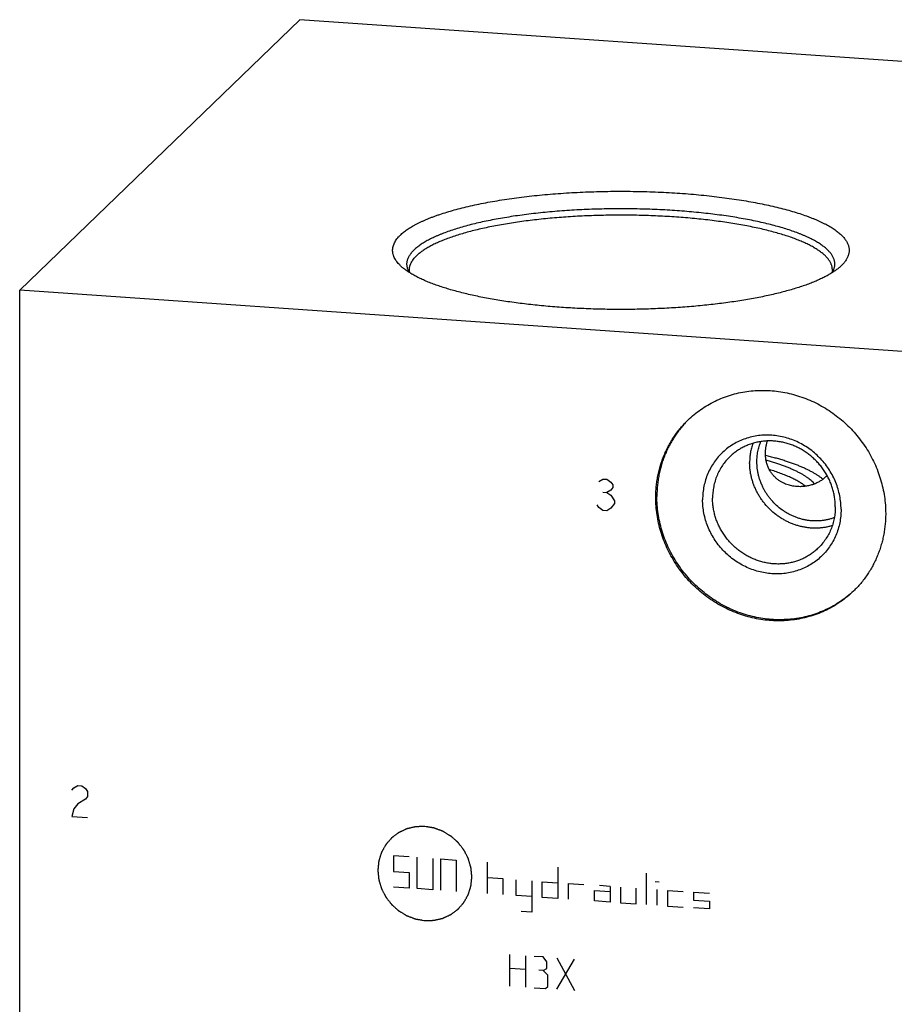
# Model space of a CAD drawing. Units: inches. Extents: x 0.3 to 21.7, y 0.3 to 16.7.
# Drawn here: x 8.6 to 11.8, y 8.3 to 11.9 of the extents above; entities that cross this region are included whole.
import ezdxf

# ---------------------------------------------------------------- set-up
doc = ezdxf.new("R2010")
doc.units = ezdxf.units.IN
doc.header["$LTSCALE"] = 1.21
doc.header["$MEASUREMENT"] = 0
doc.layers.get('0').update_dxf_attribs({"linetype": 'CONTINUOUS'})

msp = doc.modelspace()

# ---------------------------------------------------------------- linework, layer by layer
at = {"color": 7, "linetype": 'CONTINUOUS'}
for p, q in [((8.5505, 10.8978), (9.5858, 11.8978)), ((13.4495, 11.6299), (9.5858, 11.8978)), ((11.5888, 10.9886), (11.5867, 10.9866)), ((8.5505, 5.5852), (8.5505, 10.8978)), ((12.4142, 10.6299), (8.5505, 10.8978))]:
    msp.add_line(p, q, dxfattribs=at)
at = {"color": 4, "linetype": 'CONTINUOUS'}
for p, q in [((10.6925, 10.191), (10.7069, 10.1996)), ((10.7069, 10.1996), (10.7214, 10.1986)), ((10.7214, 10.1986), (10.7359, 10.1879)), ((10.7359, 10.159), (10.7214, 10.1503)), ((10.7359, 10.1879), (10.7432, 10.1778)), ((10.7432, 10.1681), (10.7359, 10.159)), ((10.7432, 10.1778), (10.7432, 10.1681)), ((10.7069, 10.1513), (10.7214, 10.1503)), ((10.7214, 10.1503), (10.7359, 10.1397)), ((10.7359, 10.1397), (10.7504, 10.1193)), ((10.7504, 10.1193), (10.7504, 10.1097)), ((10.6925, 10.0944), (10.6852, 10.1045)), ((10.7069, 10.0837), (10.6925, 10.0944)), ((10.7214, 10.0827), (10.7069, 10.0837)), ((10.7359, 10.0914), (10.7214, 10.0827)), ((10.7504, 10.1097), (10.7359, 10.0914)), ((8.7509, 9.0583), (8.7654, 9.067)), ((8.7654, 9.067), (8.7799, 9.066)), ((8.7799, 9.066), (8.7944, 9.0553)), ((8.7437, 9.0492), (8.7509, 9.0583)), ((8.7944, 9.0553), (8.8017, 9.0451)), ((8.8017, 9.0451), (8.8017, 9.0258)), ((8.7654, 8.9994), (8.7509, 8.981)), ((8.7944, 9.0167), (8.7654, 8.9994)), ((8.8017, 9.0258), (8.7944, 9.0167)), ((8.7509, 8.981), (8.7437, 8.9526)), ((8.7437, 8.9526), (8.8017, 8.9485)), ((9.9328, 8.8073), (9.9328, 8.7494)), ((9.9907, 8.8033), (9.9328, 8.8073)), ((10.0197, 8.6854), (10.0197, 8.8013)), ((10.0776, 8.7973), (10.0776, 8.6814)), ((10.1066, 8.7953), (10.1066, 8.6793)), ((10.1066, 8.7953), (10.1646, 8.7912)), ((10.1646, 8.7912), (10.1646, 8.6753)), ((10.2805, 8.6673), (10.2805, 8.7832)), ((9.9328, 8.7494), (9.9907, 8.7453)), ((9.9907, 8.7453), (9.9907, 8.6874)), ((10.5403, 8.7652), (10.5403, 8.6493)), ((10.8687, 8.6265), (10.8687, 8.7424)), ((10.3384, 8.7212), (10.2805, 8.7252)), ((10.3384, 8.6633), (10.3384, 8.7212)), ((10.3858, 8.66), (10.3858, 8.7179)), ((10.4437, 8.7139), (10.4437, 8.598)), ((10.4824, 8.6533), (10.4824, 8.7112)), ((10.4824, 8.7112), (10.5403, 8.7072)), ((10.579, 8.7045), (10.579, 8.6466)), ((10.579, 8.7045), (10.6369, 8.7005)), ((10.9001, 8.7113), (10.9146, 8.7102)), ((9.9907, 8.6874), (9.9328, 8.6914)), ((10.0776, 8.6814), (10.0197, 8.6854)), ((10.6755, 8.6399), (10.6755, 8.6785)), ((10.6755, 8.6785), (10.7335, 8.6745)), ((10.7335, 8.6938), (10.6949, 8.6965)), ((10.7335, 8.6938), (10.7335, 8.6359)), ((10.7721, 8.6911), (10.7721, 8.6332)), ((10.8301, 8.6292), (10.8301, 8.6871)), ((10.9074, 8.6238), (10.9074, 8.6818)), ((10.946, 8.6791), (10.946, 8.6211)), ((10.946, 8.6791), (11.004, 8.6751)), ((11.0426, 8.6724), (11.0426, 8.6434)), ((11.0426, 8.6724), (11.1006, 8.6684)), ((10.4437, 8.656), (10.3858, 8.66)), ((10.5403, 8.6493), (10.4824, 8.6533)), ((10.7335, 8.6359), (10.6755, 8.6399)), ((10.7721, 8.6332), (10.8301, 8.6292)), ((11.0426, 8.6434), (11.1006, 8.6394)), ((11.1006, 8.6394), (11.1006, 8.6104)), ((10.4437, 8.598), (10.4051, 8.6007)), ((10.946, 8.6211), (11.004, 8.6171)), ((11.1006, 8.6104), (11.0426, 8.6144)), ((10.3623, 8.3255), (10.3623, 8.4414)), ((10.4203, 8.4374), (10.4203, 8.3215)), ((10.4865, 8.4328), (10.4534, 8.4351)), ((10.5003, 8.4153), (10.4865, 8.4328)), ((10.5003, 8.3904), (10.5003, 8.4153)), ((10.5362, 8.4293), (10.6024, 8.3088)), ((10.5362, 8.3134), (10.6024, 8.4247)), ((10.3623, 8.3917), (10.4203, 8.3877)), ((10.4865, 8.3831), (10.4699, 8.3842)), ((10.4865, 8.3831), (10.5003, 8.3904)), ((10.5031, 8.3654), (10.4865, 8.3831)), ((10.5031, 8.324), (10.5031, 8.3654)), ((10.4534, 8.3192), (10.4948, 8.3163)), ((10.4948, 8.3163), (10.5031, 8.324))]:
    msp.add_line(p, q, dxfattribs=at)
at = {"color": 7, "linetype": 'CONTINUOUS'}
msp.add_arc((11.4656, 10.2717), 0.0912, 313.959, 320.2936, dxfattribs=at)
for points, knots in [([(9.9583, 11.1016), (9.9601, 11.1034), (9.9639, 11.1069), (9.97, 11.112), (9.9766, 11.1171), (9.9837, 11.1221), (9.9912, 11.1271), (9.9993, 11.1321), (10.0077, 11.137), (10.0167, 11.1418), (10.0261, 11.1466), (10.0359, 11.1513), (10.0462, 11.1559), (10.0569, 11.1605), (10.0681, 11.165), (10.0796, 11.1695), (10.0916, 11.1738), (10.1084, 11.1796), (10.1304, 11.1867), (10.1579, 11.1947), (10.187, 11.2023), (10.2174, 11.2095), (10.2492, 11.2164), (10.2823, 11.2228), (10.3165, 11.2288), (10.3518, 11.2344), (10.3882, 11.2395), (10.4255, 11.2442), (10.4636, 11.2484), (10.5024, 11.252), (10.5419, 11.2552), (10.582, 11.2579), (10.6226, 11.2601), (10.6634, 11.2618), (10.7046, 11.2629), (10.7459, 11.2635), (10.7873, 11.2636), (10.8287, 11.2632), (10.8699, 11.2622), (10.9109, 11.2607), (10.9516, 11.2587), (10.9918, 11.2562), (11.0315, 11.2532), (11.0706, 11.2496), (11.109, 11.2456), (11.1466, 11.2411), (11.1832, 11.2362), (11.2189, 11.2307), (11.2535, 11.2249), (11.287, 11.2186), (11.3192, 11.2119), (11.3501, 11.2047), (11.3796, 11.1972), (11.4077, 11.1894), (11.4342, 11.1812), (11.4553, 11.1739), (11.4713, 11.168), (11.4828, 11.1635), (11.4938, 11.159), (11.5044, 11.1544), (11.5145, 11.1497), (11.5242, 11.145), (11.5334, 11.1402), (11.5422, 11.1353), (11.5505, 11.1304), (11.5584, 11.1255), (11.5658, 11.1205), (11.5727, 11.1154), (11.5791, 11.1103), (11.585, 11.1052), (11.5905, 11.1), (11.5955, 11.0948), (11.5999, 11.0896), (11.6051, 11.0827), (11.6095, 11.0756), (11.6128, 11.0684), (11.6148, 11.063), (11.6162, 11.0576), (11.6172, 11.0523), (11.6176, 11.0469), (11.6175, 11.0415), (11.6169, 11.0361), (11.6158, 11.0307), (11.6142, 11.0254), (11.612, 11.02), (11.6094, 11.0147), (11.6063, 11.0094), (11.6026, 11.0041), (11.5985, 10.9989), (11.5939, 10.9936), (11.5905, 10.9902), (11.5888, 10.9886)], [0, 0, 0, 0, 0.004194, 0.008576, 0.013152, 0.017926, 0.0229, 0.028079, 0.033464, 0.039055, 0.044853, 0.050859, 0.057072, 0.06349, 0.070113, 0.07694, 0.083967, 0.091193, 0.106231, 0.12203, 0.138564, 0.155802, 0.173712, 0.192257, 0.2114, 0.231101, 0.251319, 0.272009, 0.293127, 0.314628, 0.336462, 0.358582, 0.380939, 0.403483, 0.426163, 0.448928, 0.471728, 0.49451, 0.517224, 0.539819, 0.562243, 0.584448, 0.606383, 0.628, 0.649251, 0.670089, 0.690469, 0.710347, 0.729681, 0.74843, 0.766555, 0.784021, 0.800793, 0.81684, 0.832135, 0.846652, 0.853612, 0.860371, 0.866926, 0.873276, 0.87942, 0.885357, 0.891086, 0.896608, 0.901924, 0.907034, 0.911942, 0.916649, 0.92116, 0.925479, 0.929612, 0.933566, 0.93735, 0.940974, 0.947789, 0.951015, 0.954142, 0.95719, 0.960182, 0.963142, 0.966093, 0.96906, 0.972068, 0.975141, 0.978298, 0.981561, 0.984947, 0.988471, 0.992148, 0.995987, 1, 1, 1, 1]), ([(11.5556, 10.9631), (11.5565, 10.9647), (11.5582, 10.9678), (11.5604, 10.9727), (11.5621, 10.9775), (11.5634, 10.9823), (11.5643, 10.9872), (11.5647, 10.9921), (11.5646, 10.9969), (11.5641, 11.0018), (11.5632, 11.0067), (11.5618, 11.0115), (11.5599, 11.0164), (11.5577, 11.0212), (11.555, 11.026), (11.5518, 11.0308), (11.5482, 11.0355), (11.5442, 11.0403), (11.5397, 11.045), (11.5349, 11.0497), (11.5296, 11.0543), (11.5238, 11.0589), (11.5177, 11.0635), (11.5111, 11.068), (11.5041, 11.0725), (11.4967, 11.077), (11.4889, 11.0814), (11.4808, 11.0858), (11.4722, 11.0901), (11.4632, 11.0943), (11.4538, 11.0985), (11.4441, 11.1026), (11.4339, 11.1067), (11.4198, 11.1121), (11.4011, 11.1187), (11.3776, 11.1263), (11.3528, 11.1335), (11.3267, 11.1405), (11.2993, 11.1471), (11.2707, 11.1533), (11.2411, 11.1592), (11.2104, 11.1648), (11.1787, 11.1699), (11.1461, 11.1747), (11.1127, 11.179), (11.0785, 11.183), (11.0436, 11.1865), (11.0081, 11.1896), (10.9721, 11.1922), (10.9357, 11.1944), (10.8989, 11.1962), (10.8618, 11.1975), (10.8245, 11.1984), (10.7871, 11.1988), (10.7496, 11.1987), (10.7122, 11.1982), (10.675, 11.1972), (10.638, 11.1958), (10.6012, 11.1939), (10.5649, 11.1915), (10.529, 11.1888), (10.4937, 11.1856), (10.459, 11.1819), (10.425, 11.1779), (10.3918, 11.1734), (10.3595, 11.1685), (10.3281, 11.1633), (10.2976, 11.1576), (10.2683, 11.1516), (10.2401, 11.1453), (10.213, 11.1386), (10.1873, 11.1315), (10.1628, 11.1242), (10.1397, 11.1166), (10.1214, 11.1099), (10.1075, 11.1045), (10.0975, 11.1004), (10.088, 11.0962), (10.0789, 11.092), (10.0701, 11.0877), (10.0617, 11.0833), (10.0537, 11.079), (10.0462, 11.0745), (10.039, 11.07), (10.0323, 11.0655), (10.0259, 11.061), (10.02, 11.0564), (10.0145, 11.0517), (10.0111, 11.0486), (10.0094, 11.047)], [0, 0, 0, 0, 0.003262, 0.006415, 0.009477, 0.012465, 0.0154, 0.018305, 0.021201, 0.02411, 0.027055, 0.030058, 0.033138, 0.036314, 0.039602, 0.043018, 0.046573, 0.050279, 0.054146, 0.058181, 0.062391, 0.066782, 0.071359, 0.076124, 0.081081, 0.086232, 0.091578, 0.097119, 0.102857, 0.108792, 0.114922, 0.121247, 0.127765, 0.134476, 0.148465, 0.163198, 0.178652, 0.194805, 0.211628, 0.229091, 0.247163, 0.265809, 0.284994, 0.304679, 0.324826, 0.345394, 0.36634, 0.387623, 0.409199, 0.431022, 0.453047, 0.475229, 0.497522, 0.519878, 0.542251, 0.564594, 0.58686, 0.609003, 0.630977, 0.652736, 0.674235, 0.695428, 0.716274, 0.736729, 0.756752, 0.776302, 0.795341, 0.813831, 0.831738, 0.849027, 0.865666, 0.881628, 0.896884, 0.911413, 0.925193, 0.931797, 0.938208, 0.944425, 0.950446, 0.956272, 0.961901, 0.967333, 0.972571, 0.977614, 0.982464, 0.987124, 0.991597, 0.995888, 1, 1, 1, 1]), ([(11.5555, 10.9728), (11.5555, 10.9743), (11.5554, 10.9774), (11.5548, 10.9819), (11.5538, 10.9865), (11.5524, 10.991), (11.5506, 10.9956), (11.5477, 11.0017), (11.5439, 11.0077), (11.5396, 11.0136), (11.5358, 11.018), (11.5317, 11.0225), (11.5272, 11.0269), (11.5223, 11.0312), (11.517, 11.0356), (11.5114, 11.0399), (11.5054, 11.0442), (11.499, 11.0484), (11.4922, 11.0526), (11.4851, 11.0568), (11.4776, 11.0609), (11.4698, 11.065), (11.4616, 11.069), (11.4531, 11.073), (11.4411, 11.0783), (11.4252, 11.0848), (11.4051, 11.0923), (11.3838, 11.0995), (11.3612, 11.1064), (11.3374, 11.1131), (11.3125, 11.1195), (11.2864, 11.1257), (11.2594, 11.1315), (11.2314, 11.137), (11.2024, 11.1421), (11.1726, 11.1469), (11.1419, 11.1514), (11.1106, 11.1555), (11.0785, 11.1592), (11.0458, 11.1626), (11.0126, 11.1656), (10.9789, 11.1682), (10.9448, 11.1704), (10.9103, 11.1721), (10.8638, 11.174), (10.8054, 11.1753), (10.7353, 11.1752), (10.6769, 11.1738), (10.6305, 11.1718), (10.5961, 11.17), (10.562, 11.1677), (10.5284, 11.1651), (10.4952, 11.162), (10.4627, 11.1586), (10.4307, 11.1548), (10.3995, 11.1506), (10.369, 11.1461), (10.3393, 11.1412), (10.3105, 11.136), (10.2827, 11.1304), (10.2558, 11.1246), (10.23, 11.1184), (10.2053, 11.1119), (10.1817, 11.1052), (10.1593, 11.0982), (10.1382, 11.0909), (10.1184, 11.0834), (10.1027, 11.0769), (10.0908, 11.0715), (10.0824, 11.0675), (10.0744, 11.0635), (10.0667, 11.0594), (10.0593, 11.0553), (10.0524, 11.0511), (10.0457, 11.0469), (10.0395, 11.0426), (10.0336, 11.0383), (10.0281, 11.034), (10.023, 11.0297), (10.0197, 11.0267), (10.0182, 11.0252)], [0, 0, 0, 0, 0.002808, 0.005636, 0.008502, 0.011426, 0.014425, 0.017514, 0.024015, 0.027454, 0.031033, 0.034758, 0.038637, 0.042676, 0.04688, 0.051254, 0.055801, 0.060523, 0.065422, 0.070501, 0.075759, 0.081198, 0.086818, 0.092619, 0.098599, 0.111096, 0.124299, 0.138195, 0.152767, 0.167996, 0.183858, 0.200329, 0.217383, 0.234991, 0.253123, 0.271748, 0.290831, 0.31034, 0.330238, 0.350489, 0.371056, 0.3919, 0.412982, 0.434264, 0.455705, 0.498901, 0.542246, 0.585412, 0.606827, 0.628075, 0.649117, 0.669914, 0.690426, 0.710615, 0.730445, 0.749879, 0.768882, 0.787419, 0.805458, 0.822968, 0.839918, 0.85628, 0.872029, 0.88714, 0.90159, 0.915362, 0.928437, 0.940804, 0.946719, 0.952454, 0.958008, 0.963382, 0.968575, 0.973588, 0.978423, 0.983081, 0.987564, 0.991876, 0.99602, 1, 1, 1, 1]), ([(9.9604, 10.9866), (9.958, 10.9888), (9.9534, 10.9934), (9.9472, 11.0005), (9.9419, 11.0076), (9.9375, 11.0149), (9.9346, 11.021), (9.9328, 11.0259), (9.9317, 11.0295), (9.9308, 11.0331), (9.9301, 11.0368), (9.9297, 11.0404), (9.9295, 11.0441), (9.9296, 11.0477), (9.9298, 11.0513), (9.9304, 11.055), (9.9311, 11.0586), (9.9321, 11.0623), (9.9338, 11.0672), (9.9364, 11.0733), (9.9405, 11.0805), (9.9456, 11.0877), (9.9515, 11.0948), (9.9559, 11.0994), (9.9583, 11.1016)], [0, 0, 0, 0, 0.07495, 0.145545, 0.212126, 0.275119, 0.335045, 0.364058, 0.392545, 0.420596, 0.448309, 0.475783, 0.503123, 0.530432, 0.557817, 0.585381, 0.613228, 0.641456, 0.670159, 0.729322, 0.791386, 0.8569, 0.926319, 1, 1, 1, 1]), ([(9.9917, 10.9627), (9.9907, 10.9644), (9.9888, 10.9679), (9.9865, 10.9732), (9.9846, 10.9785), (9.9833, 10.9838), (9.9826, 10.9891), (9.9824, 10.9945), (9.9827, 10.9998), (9.9835, 11.0051), (9.9849, 11.0104), (9.9869, 11.0158), (9.9893, 11.021), (9.9923, 11.0263), (9.9958, 11.0315), (9.9998, 11.0368), (10.0044, 11.0419), (10.0077, 11.0453), (10.0094, 11.047)], [0, 0, 0, 0, 0.063677, 0.125033, 0.184469, 0.242431, 0.299402, 0.355895, 0.412436, 0.46955, 0.527745, 0.587499, 0.64925, 0.713387, 0.780256, 0.850155, 0.923335, 1, 1, 1, 1]), ([(9.9915, 10.9728), (9.9915, 10.9739), (9.9916, 10.9761), (9.9919, 10.9794), (9.9924, 10.9827), (9.9932, 10.9861), (9.9941, 10.9894), (9.9957, 10.9938), (9.9982, 10.9994), (10.002, 11.0059), (10.0066, 11.0125), (10.012, 11.019), (10.016, 11.0231), (10.0182, 11.0252)], [0, 0, 0, 0, 0.054862, 0.109928, 0.165399, 0.221473, 0.278339, 0.336178, 0.455406, 0.580441, 0.712334, 0.851959, 1, 1, 1, 1]), ([(11.5867, 10.9866), (11.5851, 10.9851), (11.5819, 10.9822), (11.5768, 10.978), (11.5713, 10.9738), (11.5656, 10.9696), (11.5595, 10.9655), (11.5531, 10.9613), (11.5464, 10.9573), (11.5393, 10.9532), (11.532, 10.9492), (11.5216, 10.9439), (11.5078, 10.9373), (11.4903, 10.9297), (11.4717, 10.9222), (11.4519, 10.915), (11.4309, 10.908), (11.4089, 10.9012), (11.3858, 10.8947), (11.3618, 10.8884), (11.3367, 10.8823), (11.3108, 10.8765), (11.2839, 10.871), (11.2562, 10.8658), (11.2277, 10.8609), (11.1985, 10.8563), (11.1686, 10.852), (11.138, 10.848), (11.1068, 10.8443), (11.075, 10.841), (11.0318, 10.837), (10.9768, 10.8328), (10.9098, 10.8293), (10.8419, 10.8271), (10.7735, 10.8264), (10.7052, 10.8271), (10.6373, 10.8293), (10.5703, 10.8328), (10.5153, 10.837), (10.472, 10.841), (10.4403, 10.8443), (10.4091, 10.848), (10.3785, 10.852), (10.3486, 10.8563), (10.3193, 10.8609), (10.2908, 10.8658), (10.2631, 10.871), (10.2363, 10.8765), (10.2103, 10.8823), (10.1853, 10.8884), (10.1612, 10.8947), (10.1382, 10.9012), (10.1161, 10.908), (10.0952, 10.915), (10.0754, 10.9222), (10.0567, 10.9297), (10.0392, 10.9373), (10.0255, 10.9439), (10.0151, 10.9492), (10.0077, 10.9532), (10.0007, 10.9573), (9.994, 10.9613), (9.9876, 10.9655), (9.9815, 10.9696), (9.9757, 10.9738), (9.9703, 10.978), (9.9652, 10.9822), (9.962, 10.9851), (9.9604, 10.9866)], [0, 0, 0, 0, 0.003801, 0.007742, 0.011826, 0.016056, 0.020435, 0.024963, 0.029643, 0.034475, 0.03946, 0.044599, 0.055336, 0.066684, 0.078637, 0.091189, 0.104326, 0.118036, 0.132305, 0.147114, 0.162445, 0.178279, 0.194594, 0.211368, 0.228576, 0.246195, 0.264199, 0.282561, 0.301255, 0.320251, 0.339523, 0.378772, 0.418766, 0.459258, 0.500001, 0.540744, 0.581237, 0.62123, 0.66048, 0.679751, 0.698748, 0.717441, 0.735803, 0.753807, 0.771426, 0.788634, 0.805408, 0.821723, 0.837557, 0.852888, 0.867697, 0.881965, 0.895675, 0.908813, 0.921364, 0.933317, 0.944665, 0.955402, 0.96054, 0.965525, 0.970358, 0.975037, 0.979566, 0.983944, 0.988174, 0.992259, 0.996199, 1, 1, 1, 1]), ([(9.9941, 10.9614), (9.9937, 10.9625), (9.9931, 10.964), (9.9925, 10.966), (9.9921, 10.9675), (9.9918, 10.9689), (9.9916, 10.9706), (9.9915, 10.9719), (9.9915, 10.9728)], [0, 0, 0, 0, 0.288341, 0.420527, 0.546051, 0.665857, 0.780869, 1, 1, 1, 1]), ([(11.5555, 10.9728), (11.5555, 10.9719), (11.5554, 10.9702), (11.555, 10.9674), (11.5542, 10.9645), (11.5534, 10.9625), (11.5529, 10.9615)], [0, 0, 0, 0, 0.219658, 0.454624, 0.711977, 1, 1, 1, 1]), ([(11.0219, 10.418), (11.0292, 10.425), (11.0443, 10.4386), (11.0686, 10.457), (11.0944, 10.4735), (11.1214, 10.4879), (11.1495, 10.5002), (11.1787, 10.5103), (11.2086, 10.5182), (11.2392, 10.5238), (11.2703, 10.527), (11.3017, 10.5279), (11.3332, 10.5265), (11.3647, 10.5227), (11.396, 10.5166), (11.4269, 10.5082), (11.4573, 10.4976), (11.487, 10.4849), (11.5158, 10.47), (11.5435, 10.453), (11.5701, 10.4342), (11.5953, 10.4135), (11.619, 10.3911), (11.6412, 10.3672), (11.6616, 10.3417), (11.6802, 10.315), (11.6969, 10.287), (11.7115, 10.2581), (11.724, 10.2283), (11.7343, 10.1977), (11.7424, 10.1667), (11.7483, 10.1353), (11.7518, 10.1037), (11.7526, 10.0826), (11.7526, 10.072)], [0, 0, 0, 0, 0.029942, 0.059909, 0.089924, 0.12001, 0.150188, 0.180475, 0.21089, 0.241444, 0.272147, 0.303007, 0.334025, 0.365203, 0.396535, 0.428014, 0.45963, 0.49137, 0.523218, 0.555155, 0.587163, 0.61922, 0.651304, 0.683392, 0.715461, 0.747489, 0.779454, 0.811336, 0.843116, 0.874778, 0.906307, 0.937692, 0.968925, 1, 1, 1, 1]), ([(10.9025, 10.131), (10.9025, 10.1378), (10.9029, 10.1513), (10.9043, 10.1716), (10.9068, 10.1917), (10.9102, 10.2116), (10.9146, 10.2312), (10.9199, 10.2505), (10.9261, 10.2695), (10.9333, 10.2881), (10.9414, 10.3063), (10.9504, 10.324), (10.9603, 10.3412), (10.971, 10.3578), (10.9825, 10.3739), (10.9948, 10.3893), (11.0079, 10.4041), (11.0171, 10.4134), (11.0219, 10.418)], [0, 0, 0, 0, 0.063777, 0.127345, 0.190702, 0.253856, 0.316813, 0.379582, 0.442173, 0.504599, 0.566874, 0.629012, 0.691032, 0.75295, 0.814785, 0.876559, 0.93829, 1, 1, 1, 1]), ([(11.0219, 10.418), (11.0173, 10.4134), (11.0084, 10.4041), (10.9958, 10.3894), (10.9838, 10.3741), (10.9727, 10.3582), (10.9624, 10.3418), (10.9529, 10.3248), (10.9442, 10.3073), (10.9364, 10.2894), (10.9294, 10.2711), (10.9234, 10.2524), (10.9183, 10.2334), (10.9141, 10.2141), (10.9108, 10.1946), (10.9084, 10.1749), (10.907, 10.155), (10.9067, 10.1417), (10.9067, 10.135)], [0, 0, 0, 0, 0.061699, 0.123425, 0.185197, 0.247035, 0.308959, 0.370985, 0.433131, 0.495413, 0.557846, 0.620443, 0.683216, 0.746174, 0.809326, 0.872677, 0.936236, 1, 1, 1, 1]), ([(11.5877, 10.0878), (11.5877, 10.0962), (11.5868, 10.113), (11.5831, 10.1382), (11.577, 10.163), (11.5685, 10.1873), (11.5578, 10.2107), (11.5448, 10.2332), (11.5299, 10.2544), (11.513, 10.2742), (11.4943, 10.2924), (11.4741, 10.3088), (11.4526, 10.3232), (11.4299, 10.3356), (11.4062, 10.3457), (11.3818, 10.3535), (11.3569, 10.3589), (11.3318, 10.3619), (11.3066, 10.3624), (11.2818, 10.3605), (11.2573, 10.356), (11.2336, 10.3492), (11.2109, 10.34), (11.1893, 10.3286), (11.1691, 10.315), (11.1504, 10.2994), (11.1335, 10.2819), (11.1185, 10.2627), (11.1056, 10.242), (11.0948, 10.22), (11.0863, 10.1969), (11.0802, 10.1729), (11.0765, 10.1483), (11.0757, 10.1316), (11.0757, 10.1233)], [0, 0, 0, 0, 0.031328, 0.062864, 0.094597, 0.126506, 0.158567, 0.190749, 0.223016, 0.25533, 0.287651, 0.319939, 0.352155, 0.384263, 0.416229, 0.448027, 0.479634, 0.511036, 0.542227, 0.573207, 0.603986, 0.634581, 0.665018, 0.695327, 0.725545, 0.755713, 0.785873, 0.816069, 0.846341, 0.876729, 0.907265, 0.937977, 0.968884, 1, 1, 1, 1]), ([(11.5664, 10.0973), (11.5664, 10.1029), (11.5661, 10.1114), (11.5651, 10.1226), (11.5636, 10.1338), (11.561, 10.1478), (11.5567, 10.1644), (11.5512, 10.1807), (11.5445, 10.1966), (11.5367, 10.2121), (11.5278, 10.227), (11.5179, 10.2413), (11.507, 10.2549), (11.4951, 10.2677), (11.4824, 10.2797), (11.469, 10.2907), (11.4548, 10.3008), (11.44, 10.3098), (11.4246, 10.3178), (11.4088, 10.3246), (11.3925, 10.3302), (11.376, 10.3347), (11.3593, 10.338), (11.3425, 10.34), (11.3256, 10.3408), (11.3089, 10.3403), (11.2923, 10.3385), (11.2759, 10.3356), (11.2599, 10.3314), (11.247, 10.3269), (11.2368, 10.3227), (11.2269, 10.3181), (11.2149, 10.3117), (11.2035, 10.3043), (11.1947, 10.298), (11.1862, 10.2912), (11.1801, 10.2858), (11.1762, 10.282)], [0, 0, 0, 0, 0.031075, 0.046674, 0.062312, 0.093697, 0.125225, 0.156887, 0.188666, 0.220548, 0.252512, 0.28454, 0.316608, 0.348695, 0.380778, 0.412835, 0.444842, 0.47678, 0.508627, 0.540366, 0.571982, 0.60346, 0.634792, 0.665968, 0.696987, 0.727846, 0.758549, 0.789102, 0.819516, 0.849803, 0.864907, 0.879986, 0.910071, 0.940086, 0.955076, 0.970058, 1, 1, 1, 1]), ([(11.2764, 10.2631), (11.2764, 10.2696), (11.277, 10.2825), (11.2798, 10.3016), (11.2844, 10.3202), (11.2887, 10.3322), (11.2911, 10.3381)], [0, 0, 0, 0, 0.252362, 0.503076, 0.752239, 1, 1, 1, 1]), ([(11.308, 10.2936), (11.308, 10.2975), (11.3083, 10.3053), (11.3097, 10.3171), (11.312, 10.3288), (11.314, 10.3364), (11.3152, 10.3403)], [0, 0, 0, 0, 0.246128, 0.49575, 0.747499, 1, 1, 1, 1]), ([(11.261, 10.3314), (11.2591, 10.3258), (11.2558, 10.3144), (11.2523, 10.297), (11.2501, 10.2792), (11.2496, 10.2673), (11.2496, 10.2613)], [0, 0, 0, 0, 0.248071, 0.497377, 0.748001, 1, 1, 1, 1]), ([(11.1762, 10.282), (11.1711, 10.2772), (11.1615, 10.2669), (11.1488, 10.2501), (11.1378, 10.232), (11.1287, 10.2128), (11.1215, 10.1927), (11.1163, 10.1718), (11.1132, 10.1504), (11.1125, 10.136), (11.1125, 10.1288)], [0, 0, 0, 0, 0.123439, 0.247047, 0.370983, 0.495395, 0.620412, 0.746139, 0.872652, 1, 1, 1, 1]), ([(11.5289, 10.2061), (11.5275, 10.2047), (11.5245, 10.202), (11.5182, 10.1969), (11.5113, 10.1923), (11.5039, 10.1881), (11.498, 10.1851), (11.4918, 10.1824), (11.4852, 10.1799), (11.4784, 10.1777), (11.4713, 10.1758), (11.4639, 10.1742), (11.4562, 10.1729), (11.4483, 10.172), (11.4401, 10.1715), (11.4317, 10.1714), (11.4201, 10.172), (11.4082, 10.1737), (11.3963, 10.1766), (11.3871, 10.1795), (11.3779, 10.1831), (11.3687, 10.1877), (11.3596, 10.1932), (11.3508, 10.1997), (11.3438, 10.206), (11.3384, 10.2116), (11.3345, 10.2161), (11.3307, 10.221), (11.3271, 10.2261), (11.3238, 10.2316), (11.3207, 10.2374), (11.3178, 10.2435), (11.3153, 10.25), (11.3131, 10.2567), (11.3113, 10.2636), (11.3098, 10.2709), (11.3088, 10.2783), (11.3081, 10.2859), (11.308, 10.291), (11.308, 10.2936)], [0, 0, 0, 0, 0.019629, 0.039672, 0.081171, 0.102718, 0.124834, 0.14754, 0.170859, 0.194806, 0.219396, 0.244644, 0.270562, 0.297163, 0.324465, 0.352484, 0.381244, 0.441071, 0.472247, 0.504326, 0.537377, 0.571487, 0.606762, 0.643333, 0.681348, 0.700957, 0.720991, 0.741475, 0.762429, 0.783874, 0.805828, 0.828305, 0.851314, 0.874856, 0.898925, 0.923506, 0.948571, 0.974085, 1, 1, 1, 1]), ([(11.5206, 10.1989), (11.518, 10.201), (11.5126, 10.2053), (11.5039, 10.2115), (11.4945, 10.2175), (11.4843, 10.2235), (11.4734, 10.2294), (11.4618, 10.2352), (11.4494, 10.2409), (11.4364, 10.2465), (11.4226, 10.252), (11.4082, 10.2574), (11.3931, 10.2626), (11.3774, 10.2677), (11.361, 10.2727), (11.344, 10.2775), (11.3264, 10.2822), (11.3145, 10.2852), (11.3084, 10.2867)], [0, 0, 0, 0, 0.043359, 0.089212, 0.137614, 0.188604, 0.242203, 0.298422, 0.357257, 0.418696, 0.482719, 0.549296, 0.618391, 0.689964, 0.763966, 0.840345, 0.919044, 1, 1, 1, 1]), ([(11.4898, 10.1818), (11.4879, 10.1839), (11.4839, 10.188), (11.4773, 10.194), (11.47, 10.2), (11.4619, 10.2058), (11.453, 10.2117), (11.4435, 10.2174), (11.4332, 10.223), (11.4222, 10.2286), (11.4105, 10.234), (11.3981, 10.2394), (11.3851, 10.2446), (11.3713, 10.2498), (11.357, 10.2548), (11.342, 10.2597), (11.3264, 10.2644), (11.3158, 10.2675), (11.3104, 10.269)], [0, 0, 0, 0, 0.04161, 0.085755, 0.13256, 0.182119, 0.2345, 0.289751, 0.347899, 0.408958, 0.472926, 0.539793, 0.609534, 0.682119, 0.757508, 0.835654, 0.916505, 1, 1, 1, 1]), ([(11.555, 10.0271), (11.5507, 10.0258), (11.5421, 10.0235), (11.5289, 10.0209), (11.5155, 10.019), (11.502, 10.0181), (11.4884, 10.0179), (11.4748, 10.0185), (11.4611, 10.02), (11.4475, 10.0223), (11.4341, 10.0254), (11.4207, 10.0292), (11.4076, 10.0339), (11.3948, 10.0393), (11.3822, 10.0455), (11.3699, 10.0524), (11.3581, 10.06), (11.3429, 10.071), (11.325, 10.0864), (11.309, 10.1037), (11.2974, 10.1185), (11.2893, 10.1301), (11.2819, 10.1421), (11.2753, 10.1544), (11.2693, 10.1671), (11.2641, 10.1801), (11.2597, 10.1933), (11.256, 10.2067), (11.2532, 10.2203), (11.2511, 10.2339), (11.2499, 10.2476), (11.2496, 10.2567), (11.2496, 10.2613)], [0, 0, 0, 0, 0.030149, 0.060409, 0.090787, 0.121288, 0.151916, 0.182671, 0.213554, 0.244563, 0.275692, 0.306938, 0.338292, 0.369745, 0.401288, 0.432909, 0.464596, 0.496336, 0.559892, 0.623487, 0.655274, 0.687026, 0.71873, 0.750371, 0.781938, 0.813419, 0.844802, 0.87608, 0.907244, 0.938288, 0.969208, 1, 1, 1, 1]), ([(11.5627, 10.0569), (11.5588, 10.0555), (11.551, 10.0528), (11.539, 10.0496), (11.5268, 10.0472), (11.5143, 10.0456), (11.5018, 10.0447), (11.4892, 10.0446), (11.4765, 10.0453), (11.4639, 10.0468), (11.4513, 10.0491), (11.4388, 10.0522), (11.4265, 10.056), (11.4144, 10.0605), (11.4025, 10.0658), (11.391, 10.0718), (11.3798, 10.0785), (11.3653, 10.0882), (11.3484, 10.102), (11.3331, 10.1177), (11.322, 10.1312), (11.3144, 10.1418), (11.3073, 10.1528), (11.3009, 10.1642), (11.2953, 10.1759), (11.2903, 10.1879), (11.286, 10.2001), (11.2825, 10.2125), (11.2798, 10.2251), (11.2778, 10.2377), (11.2767, 10.2504), (11.2764, 10.2589), (11.2764, 10.2631)], [0, 0, 0, 0, 0.030079, 0.060264, 0.090564, 0.120986, 0.151536, 0.182217, 0.21303, 0.243975, 0.275049, 0.306247, 0.337563, 0.368989, 0.400514, 0.432128, 0.463818, 0.49557, 0.559176, 0.62285, 0.654686, 0.686492, 0.718252, 0.749952, 0.781578, 0.813118, 0.844559, 0.875893, 0.907109, 0.938202, 0.969167, 1, 1, 1, 1]), ([(11.4562, 10.1732), (11.4544, 10.1746), (11.4505, 10.1774), (11.4445, 10.1816), (11.4381, 10.1857), (11.4314, 10.1898), (11.4242, 10.1938), (11.4167, 10.1978), (11.4088, 10.2017), (11.4006, 10.2056), (11.392, 10.2094), (11.3799, 10.2145), (11.3639, 10.2207), (11.3437, 10.2279), (11.3297, 10.2323), (11.3225, 10.2345)], [0, 0, 0, 0, 0.047441, 0.096846, 0.148243, 0.201653, 0.25709, 0.314564, 0.374077, 0.435629, 0.499213, 0.56482, 0.702045, 0.847166, 1, 1, 1, 1]), ([(11.6332, 9.785), (11.6259, 9.778), (11.6108, 9.7645), (11.5865, 9.746), (11.5607, 9.7296), (11.5337, 9.7151), (11.5056, 9.7028), (11.4764, 9.6927), (11.4465, 9.6848), (11.4159, 9.6793), (11.3848, 9.676), (11.3534, 9.6751), (11.3219, 9.6766), (11.2904, 9.6803), (11.2591, 9.6864), (11.2281, 9.6948), (11.1978, 9.7054), (11.1681, 9.7182), (11.1393, 9.7331), (11.1116, 9.75), (11.085, 9.7688), (11.0598, 9.7895), (11.0361, 9.8119), (11.0139, 9.8359), (10.9935, 9.8613), (10.9749, 9.8881), (10.9582, 9.916), (10.9436, 9.945), (10.9311, 9.9748), (10.9208, 10.0053), (10.9127, 10.0363), (10.9068, 10.0677), (10.9033, 10.0993), (10.9025, 10.1205), (10.9025, 10.131)], [0, 0, 0, 0, 0.029942, 0.059909, 0.089924, 0.12001, 0.150188, 0.180475, 0.21089, 0.241444, 0.272147, 0.303007, 0.334025, 0.365203, 0.396535, 0.428014, 0.45963, 0.49137, 0.523218, 0.555155, 0.587163, 0.61922, 0.651304, 0.683392, 0.715461, 0.747489, 0.779454, 0.811336, 0.843116, 0.874778, 0.906307, 0.937692, 0.968925, 1, 1, 1, 1]), ([(11.6332, 9.7851), (11.6258, 9.7782), (11.6106, 9.765), (11.5861, 9.747), (11.5603, 9.7309), (11.5333, 9.7169), (11.5051, 9.7051), (11.476, 9.6954), (11.4461, 9.6879), (11.4156, 9.6827), (11.3847, 9.6798), (11.3535, 9.6792), (11.3221, 9.6809), (11.2908, 9.6849), (11.2597, 9.6913), (11.229, 9.6998), (11.1989, 9.7106), (11.1695, 9.7235), (11.141, 9.7385), (11.1135, 9.7555), (11.0872, 9.7744), (11.0622, 9.795), (11.0387, 9.8174), (11.0168, 9.8413), (10.9966, 9.8667), (10.9782, 9.8934), (10.9617, 9.9212), (10.9473, 9.95), (10.9349, 9.9797), (10.9247, 10.01), (10.9167, 10.0409), (10.9109, 10.0721), (10.9075, 10.1035), (10.9067, 10.1245), (10.9067, 10.135)], [0, 0, 0, 0, 0.029938, 0.059904, 0.089922, 0.120015, 0.150201, 0.1805, 0.210927, 0.241495, 0.272212, 0.303085, 0.334116, 0.365305, 0.396646, 0.428133, 0.459755, 0.491498, 0.523347, 0.555283, 0.587288, 0.61934, 0.651416, 0.683496, 0.715555, 0.747572, 0.779526, 0.811397, 0.843165, 0.874816, 0.906334, 0.937709, 0.968933, 1, 1, 1, 1]), ([(11.5877, 10.0878), (11.5877, 10.0794), (11.5868, 10.0628), (11.5832, 10.0381), (11.5771, 10.0141), (11.5686, 9.991), (11.5578, 9.969), (11.5449, 9.9483), (11.5299, 9.9291), (11.513, 9.9117), (11.4943, 9.896), (11.4741, 9.8824), (11.4525, 9.871), (11.4297, 9.8618), (11.406, 9.855), (11.3816, 9.8506), (11.3567, 9.8486), (11.3316, 9.8491), (11.3065, 9.8521), (11.2816, 9.8576), (11.2572, 9.8654), (11.2335, 9.8755), (11.2108, 9.8878), (11.1892, 9.9022), (11.169, 9.9186), (11.1504, 9.9368), (11.1335, 9.9566), (11.1185, 9.9778), (11.1056, 10.0003), (11.0948, 10.0238), (11.0864, 10.048), (11.0802, 10.0729), (11.0765, 10.098), (11.0757, 10.1149), (11.0757, 10.1233)], [0, 0, 0, 0, 0.031116, 0.062023, 0.092735, 0.123271, 0.153659, 0.183931, 0.214127, 0.244287, 0.274455, 0.304673, 0.334982, 0.365419, 0.396014, 0.426793, 0.457773, 0.488964, 0.520366, 0.551973, 0.583771, 0.615737, 0.647845, 0.680061, 0.712349, 0.74467, 0.776984, 0.809251, 0.841433, 0.873494, 0.905403, 0.937136, 0.968672, 1, 1, 1, 1]), ([(11.5027, 9.944), (11.4988, 9.9402), (11.4927, 9.9348), (11.4842, 9.9281), (11.4754, 9.9217), (11.464, 9.9144), (11.452, 9.9079), (11.4421, 9.9034), (11.4319, 9.8992), (11.419, 9.8947), (11.403, 9.8905), (11.3866, 9.8875), (11.37, 9.8858), (11.3533, 9.8853), (11.3364, 9.8861), (11.3196, 9.8881), (11.3029, 9.8913), (11.2864, 9.8958), (11.2701, 9.9015), (11.2543, 9.9083), (11.2389, 9.9162), (11.2241, 9.9253), (11.2099, 9.9353), (11.1965, 9.9464), (11.1838, 9.9583), (11.1719, 9.9711), (11.161, 9.9847), (11.1511, 9.999), (11.1422, 10.0139), (11.1344, 10.0294), (11.1277, 10.0453), (11.1222, 10.0616), (11.1179, 10.0782), (11.1153, 10.0922), (11.1138, 10.1034), (11.1128, 10.1147), (11.1125, 10.1231), (11.1125, 10.1288)], [0, 0, 0, 0, 0.029942, 0.044924, 0.059914, 0.089929, 0.120014, 0.135093, 0.150197, 0.180484, 0.210898, 0.241451, 0.272154, 0.303013, 0.334032, 0.365208, 0.39654, 0.428018, 0.459634, 0.491373, 0.52322, 0.555158, 0.587165, 0.619222, 0.651305, 0.683392, 0.71546, 0.747488, 0.779452, 0.811334, 0.843113, 0.874775, 0.906303, 0.937688, 0.953326, 0.968925, 1, 1, 1, 1]), ([(11.5664, 10.0973), (11.5664, 10.09), (11.5658, 10.0756), (11.5626, 10.0542), (11.5574, 10.0334), (11.5503, 10.0133), (11.5411, 9.9941), (11.5301, 9.976), (11.5174, 9.9592), (11.5078, 9.9489), (11.5027, 9.944)], [0, 0, 0, 0, 0.127348, 0.253861, 0.379588, 0.504605, 0.629017, 0.752953, 0.876561, 1, 1, 1, 1]), ([(11.7526, 10.072), (11.7526, 10.0653), (11.7522, 10.0517), (11.7508, 10.0314), (11.7483, 10.0114), (11.7449, 9.9915), (11.7405, 9.9718), (11.7352, 9.9525), (11.7289, 9.9335), (11.7218, 9.9149), (11.7137, 9.8967), (11.7047, 9.879), (11.6948, 9.8618), (11.6841, 9.8452), (11.6726, 9.8292), (11.6603, 9.8137), (11.6472, 9.799), (11.638, 9.7896), (11.6332, 9.785)], [0, 0, 0, 0, 0.063777, 0.127345, 0.190702, 0.253856, 0.316813, 0.379582, 0.442173, 0.504599, 0.566874, 0.629012, 0.691032, 0.75295, 0.814785, 0.876559, 0.93829, 1, 1, 1, 1])]:
    msp.add_open_spline(points, degree=3, knots=knots, dxfattribs=at)
at = {"color": 4, "linetype": 'CONTINUOUS'}
for points in [[(10.0487, 8.9152), (10.0458, 8.9151), (10.0416, 8.915), (10.036, 8.9148), (10.0318, 8.9147), (10.0276, 8.9146), (10.024, 8.9145), (10.0212, 8.9144), (10.0195, 8.9144), (10.0181, 8.9143), (10.017, 8.9143), (10.0161, 8.9143), (10.0155, 8.9142), (10.0152, 8.9142), (10.0149, 8.9142), (10.0146, 8.9142), (10.0143, 8.9141), (10.0137, 8.9139), (10.0129, 8.9137), (10.0118, 8.9135), (10.0105, 8.9132), (10.0088, 8.9128), (10.0061, 8.9122), (10.0027, 8.9114), (9.9986, 8.9104), (9.9946, 8.9095), (9.9912, 8.9087), (9.9885, 8.9081), (9.9868, 8.9077), (9.9855, 8.9074), (9.9844, 8.9071), (9.9836, 8.9069), (9.983, 8.9068), (9.9827, 8.9067), (9.9824, 8.9067), (9.9822, 8.9066), (9.9819, 8.9064), (9.9813, 8.9062), (9.9805, 8.9058), (9.9796, 8.9054), (9.9783, 8.9048), (9.9768, 8.9041), (9.9743, 8.9029), (9.9712, 8.9015), (9.9674, 8.8997), (9.9637, 8.898), (9.9606, 8.8966), (9.9581, 8.8954), (9.9565, 8.8947), (9.9553, 8.8941), (9.9543, 8.8937), (9.9535, 8.8933), (9.953, 8.8931), (9.9527, 8.8929), (9.9524, 8.8928), (9.9522, 8.8927), (9.952, 8.8924), (9.9515, 8.8921), (9.9508, 8.8916), (9.9499, 8.8909), (9.9488, 8.8901), (9.9474, 8.8891), (9.9452, 8.8874), (9.9424, 8.8853), (9.9391, 8.8828), (9.9357, 8.8803), (9.933, 8.8782), (9.9307, 8.8765), (9.9293, 8.8755), (9.9282, 8.8747), (9.9274, 8.874), (9.9267, 8.8735), (9.9262, 8.8732), (9.9259, 8.8729), (9.9257, 8.8728), (9.9256, 8.8726), (9.9253, 8.8723), (9.9249, 8.8719), (9.9244, 8.8712), (9.9237, 8.8705), (9.9228, 8.8694), (9.9217, 8.8682), (9.9199, 8.8661), (9.9176, 8.8635), (9.915, 8.8604), (9.9123, 8.8573), (9.91, 8.8548), (9.9082, 8.8527), (9.9071, 8.8514), (9.9062, 8.8504), (9.9055, 8.8496), (9.905, 8.849), (9.9046, 8.8485), (9.9044, 8.8483), (9.9042, 8.8481), (9.9041, 8.8478), (9.9039, 8.8475), (9.9036, 8.847), (9.9032, 8.8463), (9.9027, 8.8454), (9.902, 8.8442), (9.9012, 8.8427), (9.8998, 8.8403), (9.8982, 8.8373), (9.8962, 8.8337), (9.8942, 8.8301), (9.8925, 8.8271), (9.8912, 8.8247), (9.8903, 8.8232), (9.8896, 8.822), (9.8891, 8.8211), (9.8887, 8.8203), (9.8884, 8.8198), (9.8883, 8.8195), (9.8881, 8.8193), (9.8881, 8.819), (9.888, 8.8187), (9.8878, 8.8181), (9.8875, 8.8173), (9.8872, 8.8163), (9.8868, 8.815), (9.8863, 8.8133), (9.8855, 8.8107), (9.8844, 8.8074), (9.8832, 8.8034), (9.8819, 8.7994), (9.8809, 8.7961), (9.8801, 8.7935), (9.8796, 8.7918), (9.8792, 8.7905), (9.8788, 8.7895), (9.8786, 8.7887), (9.8784, 8.7881), (9.8783, 8.7878), (9.8782, 8.7875), (9.8782, 8.7872), (9.8782, 8.7869), (9.8781, 8.7863), (9.878, 8.7854), (9.8779, 8.7843), (9.8778, 8.7829), (9.8776, 8.7811), (9.8773, 8.7783), (9.8769, 8.7747), (9.8765, 8.7704), (9.8761, 8.7662), (9.8757, 8.7626), (9.8754, 8.7598), (9.8753, 8.758), (9.8751, 8.7566), (9.875, 8.7555), (9.8749, 8.7546), (9.8749, 8.754), (9.8748, 8.7536), (9.8748, 8.7534), (9.8748, 8.7531), (9.8749, 8.7528), (9.8749, 8.7521), (9.875, 8.7513), (9.8751, 8.7502), (9.8752, 8.7488), (9.8754, 8.747), (9.8757, 8.7442), (9.876, 8.7406), (9.8765, 8.7364), (9.8769, 8.7321), (9.8772, 8.7286), (9.8775, 8.7258), (9.8777, 8.724), (9.8778, 8.7226), (9.8779, 8.7215), (9.878, 8.7206), (9.878, 8.72), (9.8781, 8.7196), (9.8781, 8.7194), (9.8782, 8.7191), (9.8783, 8.7188), (9.8785, 8.7182), (9.8787, 8.7173), (9.879, 8.7163), (9.8794, 8.7149), (9.8799, 8.7132), (9.8808, 8.7104), (9.8818, 8.7069), (9.883, 8.7028), (9.8842, 8.6987), (9.8853, 8.6952), (9.8861, 8.6924), (9.8866, 8.6907), (9.887, 8.6893), (9.8873, 8.6883), (9.8876, 8.6874), (9.8877, 8.6868), (9.8878, 8.6865), (9.8879, 8.6862), (9.888, 8.686), (9.8882, 8.6856), (9.8885, 8.6851), (9.8889, 8.6843), (9.8894, 8.6833), (9.8901, 8.682), (9.8909, 8.6804), (9.8922, 8.6778), (9.8939, 8.6746), (9.8959, 8.6707), (9.8979, 8.6668), (9.8995, 8.6636), (9.9009, 8.661), (9.9017, 8.6594), (9.9024, 8.6581), (9.9028, 8.6571), (9.9033, 8.6563), (9.9036, 8.6557), (9.9037, 8.6554), (9.9038, 8.6551), (9.904, 8.6549), (9.9042, 8.6546), (9.9046, 8.6541), (9.9052, 8.6534), (9.9059, 8.6525), (9.9068, 8.6513), (9.9079, 8.6499), (9.9098, 8.6475), (9.912, 8.6446), (9.9148, 8.641), (9.9175, 8.6375), (9.9198, 8.6346), (9.9216, 8.6322), (9.9228, 8.6307), (9.9237, 8.6296), (9.9244, 8.6287), (9.9249, 8.6279), (9.9253, 8.6274), (9.9256, 8.6271), (9.9257, 8.6269), (9.9259, 8.6267), (9.9262, 8.6265), (9.9267, 8.6261), (9.9274, 8.6254), (9.9282, 8.6247), (9.9293, 8.6237), (9.9306, 8.6225), (9.9328, 8.6206), (9.9356, 8.6181), (9.9388, 8.6152), (9.9421, 8.6123), (9.9448, 8.6099), (9.947, 8.6079), (9.9484, 8.6067), (9.9495, 8.6057), (9.9503, 8.605), (9.951, 8.6044), (9.9515, 8.604), (9.9517, 8.6037), (9.9519, 8.6035), (9.9522, 8.6034), (9.9525, 8.6032), (9.953, 8.6029), (9.9538, 8.6024), (9.9547, 8.6019), (9.956, 8.6011), (9.9575, 8.6002), (9.96, 8.5986), (9.9632, 8.5968), (9.9669, 8.5945), (9.9706, 8.5922), (9.9737, 8.5903), (9.9762, 8.5888), (9.9778, 8.5879), (9.979, 8.5871), (9.98, 8.5866), (9.9808, 8.5861), (9.9813, 8.5858), (9.9816, 8.5856), (9.9818, 8.5854), (9.9821, 8.5853), (9.9824, 8.5852), (9.983, 8.585), (9.9839, 8.5847), (9.9849, 8.5843), (9.9862, 8.5838), (9.9879, 8.5832), (9.9906, 8.5821), (9.994, 8.5809), (9.9981, 8.5794), (10.0021, 8.5778), (10.0055, 8.5766), (10.0082, 8.5756), (10.0099, 8.5749), (10.0113, 8.5744), (10.0123, 8.574), (10.0131, 8.5737), (10.0137, 8.5735), (10.014, 8.5734), (10.0143, 8.5733), (10.0146, 8.5732), (10.0149, 8.5732), (10.0155, 8.5731), (10.0164, 8.5729), (10.0175, 8.5727), (10.0189, 8.5725), (10.0207, 8.5722), (10.0236, 8.5717), (10.0272, 8.5711), (10.0315, 8.5704), (10.0358, 8.5696), (10.0415, 8.5687), (10.0458, 8.5679), (10.0487, 8.5675)], [(10.0487, 8.5675), (10.0515, 8.5675), (10.0557, 8.5677), (10.0613, 8.5678), (10.0655, 8.5679), (10.0698, 8.5681), (10.0733, 8.5682), (10.0761, 8.5682), (10.0779, 8.5683), (10.0793, 8.5683), (10.0803, 8.5684), (10.0812, 8.5684), (10.0818, 8.5684), (10.0822, 8.5684), (10.0824, 8.5684), (10.0827, 8.5685), (10.083, 8.5686), (10.0836, 8.5687), (10.0845, 8.5689), (10.0855, 8.5691), (10.0868, 8.5694), (10.0885, 8.5698), (10.0912, 8.5705), (10.0946, 8.5713), (10.0987, 8.5722), (10.1027, 8.5731), (10.1061, 8.5739), (10.1088, 8.5746), (10.1105, 8.575), (10.1119, 8.5753), (10.1129, 8.5755), (10.1137, 8.5757), (10.1143, 8.5758), (10.1147, 8.5759), (10.1149, 8.576), (10.1151, 8.5761), (10.1155, 8.5762), (10.116, 8.5765), (10.1168, 8.5768), (10.1177, 8.5773), (10.119, 8.5779), (10.1205, 8.5786), (10.123, 8.5797), (10.1262, 8.5812), (10.1299, 8.5829), (10.1336, 8.5846), (10.1368, 8.5861), (10.1393, 8.5872), (10.1408, 8.588), (10.1421, 8.5885), (10.143, 8.589), (10.1438, 8.5893), (10.1443, 8.5896), (10.1446, 8.5897), (10.1449, 8.5898), (10.1451, 8.59), (10.1454, 8.5902), (10.1459, 8.5906), (10.1465, 8.5911), (10.1474, 8.5917), (10.1485, 8.5925), (10.1499, 8.5936), (10.1521, 8.5953), (10.1549, 8.5973), (10.1582, 8.5998), (10.1616, 8.6023), (10.1644, 8.6044), (10.1666, 8.6061), (10.168, 8.6071), (10.1691, 8.608), (10.1699, 8.6086), (10.1706, 8.6091), (10.1711, 8.6095), (10.1714, 8.6097), (10.1716, 8.6098), (10.1718, 8.6101), (10.172, 8.6103), (10.1724, 8.6108), (10.173, 8.6114), (10.1736, 8.6122), (10.1745, 8.6132), (10.1756, 8.6145), (10.1774, 8.6166), (10.1797, 8.6191), (10.1824, 8.6222), (10.1851, 8.6253), (10.1873, 8.6279), (10.1891, 8.6299), (10.1902, 8.6312), (10.1911, 8.6323), (10.1918, 8.633), (10.1924, 8.6337), (10.1928, 8.6341), (10.193, 8.6344), (10.1932, 8.6346), (10.1933, 8.6348), (10.1934, 8.6351), (10.1937, 8.6356), (10.1941, 8.6364), (10.1946, 8.6373), (10.1953, 8.6385), (10.1961, 8.64), (10.1975, 8.6424), (10.1992, 8.6454), (10.2012, 8.649), (10.2032, 8.6526), (10.2048, 8.6556), (10.2062, 8.658), (10.207, 8.6595), (10.2077, 8.6607), (10.2082, 8.6616), (10.2086, 8.6623), (10.2089, 8.6628), (10.209, 8.6632), (10.2092, 8.6634), (10.2093, 8.6636), (10.2094, 8.664), (10.2095, 8.6645), (10.2098, 8.6654), (10.2101, 8.6664), (10.2105, 8.6677), (10.211, 8.6693), (10.2119, 8.672), (10.2129, 8.6753), (10.2141, 8.6793), (10.2154, 8.6832), (10.2164, 8.6865), (10.2172, 8.6892), (10.2178, 8.6908), (10.2182, 8.6922), (10.2185, 8.6932), (10.2187, 8.694), (10.2189, 8.6946), (10.219, 8.6949), (10.2191, 8.6951), (10.2191, 8.6954), (10.2192, 8.6958), (10.2192, 8.6964), (10.2193, 8.6973), (10.2194, 8.6983), (10.2196, 8.6998), (10.2197, 8.7015), (10.22, 8.7044), (10.2204, 8.7079), (10.2208, 8.7122), (10.2212, 8.7165), (10.2216, 8.72), (10.2219, 8.7229), (10.2221, 8.7246), (10.2222, 8.7261), (10.2223, 8.7271), (10.2224, 8.728), (10.2225, 8.7286), (10.2225, 8.729), (10.2225, 8.7293), (10.2225, 8.7295), (10.2225, 8.7299), (10.2224, 8.7305), (10.2223, 8.7314), (10.2222, 8.7325), (10.2221, 8.7339), (10.2219, 8.7356), (10.2216, 8.7385), (10.2213, 8.742), (10.2209, 8.7463), (10.2205, 8.7505), (10.2201, 8.7541), (10.2198, 8.7569), (10.2197, 8.7587), (10.2195, 8.7601), (10.2194, 8.7611), (10.2193, 8.762), (10.2193, 8.7626), (10.2192, 8.763), (10.2192, 8.7633), (10.2191, 8.7635), (10.219, 8.7639), (10.2189, 8.7645), (10.2186, 8.7653), (10.2183, 8.7664), (10.2179, 8.7678), (10.2174, 8.7695), (10.2166, 8.7722), (10.2155, 8.7757), (10.2143, 8.7798), (10.2131, 8.784), (10.2121, 8.7874), (10.2112, 8.7902), (10.2107, 8.7919), (10.2103, 8.7933), (10.21, 8.7944), (10.2098, 8.7952), (10.2096, 8.7958), (10.2095, 8.7962), (10.2094, 8.7964), (10.2093, 8.7967), (10.2091, 8.797), (10.2088, 8.7976), (10.2084, 8.7984), (10.2079, 8.7993), (10.2073, 8.8006), (10.2064, 8.8023), (10.2051, 8.8048), (10.2034, 8.8081), (10.2014, 8.812), (10.1995, 8.8158), (10.1978, 8.8191), (10.1965, 8.8217), (10.1956, 8.8233), (10.195, 8.8246), (10.1945, 8.8256), (10.1941, 8.8264), (10.1938, 8.8269), (10.1936, 8.8273), (10.1935, 8.8275), (10.1933, 8.8277), (10.1931, 8.828), (10.1927, 8.8285), (10.1921, 8.8293), (10.1914, 8.8301), (10.1905, 8.8313), (10.1894, 8.8328), (10.1876, 8.8351), (10.1853, 8.8381), (10.1825, 8.8416), (10.1798, 8.8451), (10.1775, 8.8481), (10.1757, 8.8504), (10.1746, 8.8519), (10.1737, 8.8531), (10.173, 8.854), (10.1724, 8.8547), (10.172, 8.8552), (10.1718, 8.8555), (10.1716, 8.8557), (10.1714, 8.8559), (10.1711, 8.8562), (10.1706, 8.8566), (10.17, 8.8572), (10.1691, 8.8579), (10.1681, 8.8589), (10.1667, 8.8601), (10.1645, 8.8621), (10.1618, 8.8645), (10.1585, 8.8674), (10.1552, 8.8703), (10.1525, 8.8728), (10.1503, 8.8747), (10.1489, 8.8759), (10.1478, 8.8769), (10.147, 8.8776), (10.1463, 8.8782), (10.1459, 8.8787), (10.1456, 8.8789), (10.1454, 8.8791), (10.1451, 8.8792), (10.1448, 8.8794), (10.1443, 8.8798), (10.1435, 8.8802), (10.1426, 8.8808), (10.1413, 8.8815), (10.1398, 8.8825), (10.1373, 8.884), (10.1342, 8.8859), (10.1304, 8.8882), (10.1267, 8.8904), (10.1236, 8.8923), (10.1211, 8.8938), (10.1195, 8.8948), (10.1183, 8.8955), (10.1173, 8.8961), (10.1166, 8.8965), (10.116, 8.8969), (10.1157, 8.8971), (10.1155, 8.8972), (10.1152, 8.8973), (10.1149, 8.8974), (10.1143, 8.8976), (10.1134, 8.898), (10.1124, 8.8983), (10.1111, 8.8989), (10.1094, 8.8995), (10.1067, 8.9005), (10.1033, 8.9018), (10.0993, 8.9033), (10.0952, 8.9048), (10.0918, 8.9061), (10.0891, 8.9071), (10.0874, 8.9077), (10.0861, 8.9082), (10.0851, 8.9086), (10.0842, 8.9089), (10.0836, 8.9092), (10.0833, 8.9093), (10.083, 8.9094), (10.0828, 8.9094), (10.0824, 8.9095), (10.0818, 8.9096), (10.0809, 8.9097), (10.0798, 8.9099), (10.0784, 8.9102), (10.0766, 8.9105), (10.0737, 8.911), (10.0701, 8.9116), (10.0658, 8.9123), (10.0615, 8.913), (10.0558, 8.914), (10.0515, 8.9147), (10.0487, 8.9152)]]:
    msp.add_open_spline(points, degree=3, knots=[0, 0, 0, 0, 0.015625, 0.023438, 0.03125, 0.039062, 0.046875, 0.050781, 0.054688, 0.056641, 0.058594, 0.060547, 0.061523, 0.062012, 0.0625, 0.062988, 0.063477, 0.064453, 0.066406, 0.068359, 0.070312, 0.074219, 0.078125, 0.085938, 0.09375, 0.101562, 0.109375, 0.113281, 0.117188, 0.119141, 0.121094, 0.123047, 0.124023, 0.124512, 0.125, 0.125488, 0.125977, 0.126953, 0.128906, 0.130859, 0.132812, 0.136719, 0.140625, 0.148438, 0.15625, 0.164062, 0.171875, 0.175781, 0.179688, 0.181641, 0.183594, 0.185547, 0.186523, 0.187012, 0.1875, 0.187988, 0.188477, 0.189453, 0.191406, 0.193359, 0.195312, 0.199219, 0.203125, 0.210938, 0.21875, 0.226562, 0.234375, 0.238281, 0.242188, 0.244141, 0.246094, 0.248047, 0.249023, 0.249512, 0.25, 0.250488, 0.250977, 0.251953, 0.253906, 0.255859, 0.257812, 0.261719, 0.265625, 0.273438, 0.28125, 0.289062, 0.296875, 0.300781, 0.304688, 0.306641, 0.308594, 0.310547, 0.311523, 0.312012, 0.3125, 0.312988, 0.313477, 0.314453, 0.316406, 0.318359, 0.320312, 0.324219, 0.328125, 0.335938, 0.34375, 0.351562, 0.359375, 0.363281, 0.367188, 0.369141, 0.371094, 0.373047, 0.374023, 0.374512, 0.375, 0.375488, 0.375977, 0.376953, 0.378906, 0.380859, 0.382812, 0.386719, 0.390625, 0.398438, 0.40625, 0.414062, 0.421875, 0.425781, 0.429688, 0.431641, 0.433594, 0.435547, 0.436523, 0.437012, 0.4375, 0.437988, 0.438477, 0.439453, 0.441406, 0.443359, 0.445312, 0.449219, 0.453125, 0.460938, 0.46875, 0.476562, 0.484375, 0.488281, 0.492188, 0.494141, 0.496094, 0.498047, 0.499023, 0.499512, 0.5, 0.500488, 0.500977, 0.501953, 0.503906, 0.505859, 0.507812, 0.511719, 0.515625, 0.523438, 0.53125, 0.539062, 0.546875, 0.550781, 0.554688, 0.556641, 0.558594, 0.560547, 0.561523, 0.562012, 0.5625, 0.562988, 0.563477, 0.564453, 0.566406, 0.568359, 0.570312, 0.574219, 0.578125, 0.585938, 0.59375, 0.601562, 0.609375, 0.613281, 0.617188, 0.619141, 0.621094, 0.623047, 0.624023, 0.624512, 0.625, 0.625488, 0.625977, 0.626953, 0.628906, 0.630859, 0.632812, 0.636719, 0.640625, 0.648438, 0.65625, 0.664062, 0.671875, 0.675781, 0.679688, 0.681641, 0.683594, 0.685547, 0.686523, 0.687012, 0.6875, 0.687988, 0.688477, 0.689453, 0.691406, 0.693359, 0.695312, 0.699219, 0.703125, 0.710938, 0.71875, 0.726562, 0.734375, 0.738281, 0.742188, 0.744141, 0.746094, 0.748047, 0.749023, 0.749512, 0.75, 0.750488, 0.750977, 0.751953, 0.753906, 0.755859, 0.757812, 0.761719, 0.765625, 0.773438, 0.78125, 0.789062, 0.796875, 0.800781, 0.804688, 0.806641, 0.808594, 0.810547, 0.811523, 0.812012, 0.8125, 0.812988, 0.813477, 0.814453, 0.816406, 0.818359, 0.820312, 0.824219, 0.828125, 0.835938, 0.84375, 0.851562, 0.859375, 0.863281, 0.867188, 0.869141, 0.871094, 0.873047, 0.874023, 0.874512, 0.875, 0.875488, 0.875977, 0.876953, 0.878906, 0.880859, 0.882812, 0.886719, 0.890625, 0.898438, 0.90625, 0.914062, 0.921875, 0.925781, 0.929688, 0.931641, 0.933594, 0.935547, 0.936523, 0.937012, 0.9375, 0.937988, 0.938477, 0.939453, 0.941406, 0.943359, 0.945312, 0.949219, 0.953125, 0.960938, 0.96875, 0.976562, 0.984375, 1, 1, 1, 1], dxfattribs=at)

doc.saveas('drawing.dxf')
